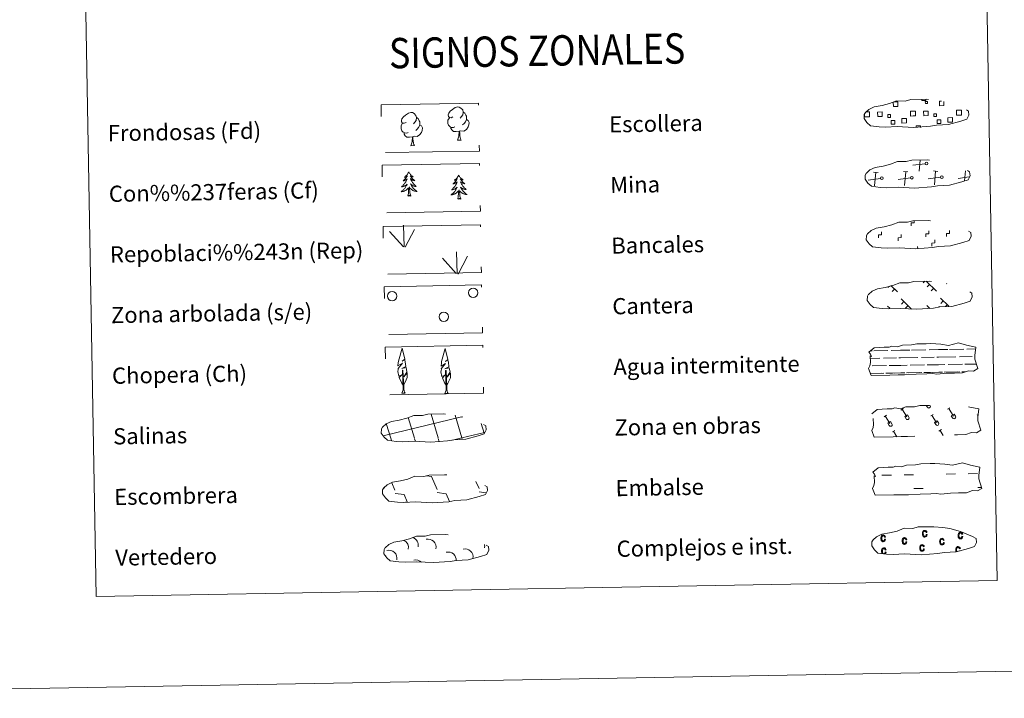
# Model space of a CAD drawing. Units: metres. Extents: x 621094 to 625601, y 685341 to 688389.
# Drawn here: x 621413 to 621900, y 685341 to 685677 of the extents above; entities that cross this region are included whole.
import ezdxf
from ezdxf.enums import TextEntityAlignment as Align

# ---------------------------------------------------------------- set-up
doc = ezdxf.new("R2010")
doc.units = ezdxf.units.M
doc.header["$MEASUREMENT"] = 0
doc.linetypes.add('DGN Style 2', pattern=[49.315292, 29.589175, -19.726117])
doc.linetypes.add('DGN Style 3', pattern=[69.041409, 49.315292, -19.726117])
doc.layers.add('Carátula', color=7, linetype='Continuous', lineweight=5)
doc.styles.add('Style-arial', font='arial.shx', dxfattribs={"bigfont": 'arialbig.shx'})

msp = doc.modelspace()

# ---------------------------------------------------------------- linework, layer by layer
at = {"layer": 'Carátula', "color": 250, "linetype": 'Continuous', "lineweight": 5}
for p, q in [((621857.72, 685601.73), (621858.26, 685607.19)), ((621837.39, 685601.11), (621835.13, 685601.33)), ((621835.61, 685594.45), (621836.26, 685601.22)), ((621852.22, 685601.37), (621849.95, 685601.59)), ((621850.43, 685594.71), (621851.09, 685601.48)), ((621860.78, 685605.46), (621854.68, 685604.67)), ((621867.05, 685601.63), (621864.78, 685601.85)), ((621865.26, 685594.97), (621865.91, 685601.74)), ((621880.25, 685596.92), (621880.74, 685602)), ((621831.24, 685598.06), (621831.12, 685598.05)), ((621838.65, 685598.19), (621832.56, 685597.38)), ((621853.48, 685598.45), (621847.39, 685597.65)), ((621868.31, 685598.71), (621862.21, 685597.91)), ((621882.48, 685598.88), (621877.04, 685598.17)), ((621860.51, 685547.31), (621859.67, 685546.43)), ((621861.29, 685547.32), (621866.41, 685542.39)), ((621843.04, 685544.91), (621842.29, 685544.14)), ((621843.79, 685545.15), (621847, 685542.05)), ((621845.55, 685543.45), (621844.32, 685542.18)), ((621862.92, 685545.75), (621861.69, 685544.48)), ((621864.94, 685543.8), (621863.72, 685542.52)), ((621871.45, 685546.21), (621871.24, 685545.99)), ((621848.84, 685538.57), (621854.03, 685533.56)), ((621868.24, 685538.91), (621872.42, 685534.89)), ((621869.62, 685537.59), (621868.4, 685536.32)), ((621842.14, 685534.9), (621843.17, 685533.91)), ((621850.22, 685537.25), (621848.99, 685535.97)), ((621852.25, 685535.29), (621851.01, 685534.02)), ((621861.53, 685535.25), (621863.01, 685533.82)), ((621862.92, 685533.91), (621862.81, 685533.81)), ((621867.8, 685534.86), (621867.4, 685534.45)), ((621871.65, 685535.63), (621870.81, 685534.77)), ((621613.91, 685451.09), (621616.37, 685450.74)), ((621616.37, 685450.74), (621619.18, 685444.34)), ((621593.07, 685445.38), (621593.26, 685444.92)), ((621596.78, 685447.61), (621598.37, 685443.97)), ((621638.45, 685448.17), (621639.98, 685444.71)), ((621598.4, 685442.33), (621602.87, 685441.71)), ((621602.87, 685441.71), (621604.47, 685438.08)), ((621619.21, 685442.7), (621623.68, 685442.08)), ((621623.68, 685442.08), (621625.35, 685438.27)), ((621640, 685443.07), (621643.39, 685442.6)), ((621603.72, 685438.12), (621603.74, 685438.07))]:
    msp.add_line(p, q, dxfattribs=at)
at = {"layer": 'Carátula', "color": 92, "linetype": 'Continuous', "lineweight": 5}
for p, q in [((621602.5, 685564.31), (621595.72, 685571.95)), ((621602.92, 685564.27), (621602.54, 685575.07)), ((621603.39, 685564.1), (621608.1, 685572.89)), ((621629.12, 685551.04), (621628.73, 685561.84)), ((621628.69, 685551.08), (621621.9, 685558.72)), ((621629.57, 685550.88), (621634.29, 685559.65))]:
    msp.add_line(p, q, dxfattribs=at)
at = {"layer": 'Carátula', "color": 142, "linetype": 'Continuous', "lineweight": 5}
for p, q in [((621843.91, 685513.09), (621848.5, 685513.17)), ((621848.5, 685513.17), (621853.19, 685513.24)), ((621854.02, 685513.26), (621861.05, 685513.38)), ((621862.66, 685513.41), (621867.25, 685513.49)), ((621867.25, 685513.49), (621871.94, 685513.57)), ((621872.77, 685513.6), (621879.8, 685513.71)), ((621881.41, 685513.75), (621885.64, 685513.82)), ((621833.57, 685509.15), (621838.34, 685509.23)), ((621833.66, 685512.9), (621834.44, 685512.92)), ((621835.27, 685512.93), (621842.3, 685513.05)), ((621840.17, 685509.26), (621846.51, 685509.38)), ((621847.73, 685509.4), (621848.57, 685509.41)), ((621848.57, 685509.41), (621857.09, 685509.56)), ((621858.92, 685509.59), (621865.25, 685509.71)), ((621866.47, 685509.73), (621867.31, 685509.74)), ((621867.31, 685509.74), (621875.83, 685509.89)), ((621877.66, 685509.93), (621884, 685510.05)), ((621885.22, 685510.06), (621885.26, 685510.06)), ((621834.55, 685505.41), (621841.63, 685505.54)), ((621842.91, 685505.56), (621848.63, 685505.67)), ((621848.63, 685505.67), (621851.74, 685505.73)), ((621853.29, 685505.75), (621860.38, 685505.87)), ((621861.66, 685505.9), (621867.38, 685506)), ((621867.38, 685506), (621870.49, 685506.05)), ((621872.04, 685506.08), (621879.13, 685506.2)), ((621880.41, 685506.22), (621886.1, 685506.33)), ((621833.59, 685501.65), (621839.3, 685501.75)), ((621833.83, 685501.65), (621840.35, 685501.77)), ((621841.33, 685501.78), (621844.57, 685501.84)), ((621842.24, 685501.81), (621848.7, 685501.91)), ((621845.69, 685501.87), (621848.7, 685501.91)), ((621848.7, 685501.91), (621850.61, 685501.95)), ((621848.7, 685501.91), (621849.56, 685501.93)), ((621851.42, 685501.96), (621858.05, 685502.08)), ((621852.58, 685501.98), (621859.1, 685502.1)), ((621860.08, 685502.11), (621863.32, 685502.17)), ((621860.99, 685502.13), (621867.45, 685502.24)), ((621864.44, 685502.19), (621867.45, 685502.24)), ((621867.45, 685502.24), (621869.36, 685502.28)), ((621867.45, 685502.24), (621868.31, 685502.26)), ((621870.17, 685502.29), (621876.8, 685502.41)), ((621871.33, 685502.31), (621877.84, 685502.44)), ((621878.83, 685502.44), (621880.67, 685502.48)), ((621879.73, 685502.47), (621880.67, 685502.48)), ((621592.48, 685470.82), (621631.29, 685480.18)), ((621608, 685469.68), (621604.92, 685479.88)), ((621619.69, 685469.88), (621616.19, 685481.47)), ((621631.47, 685469.78), (621628.08, 685481.02)), ((621631.29, 685480.1), (621631.89, 685480.24)), ((621596.41, 685469.16), (621594.08, 685476.84)), ((621642.52, 685472.13), (621641.08, 685476.89)), ((621608.48, 685468.1), (621608.1, 685469.37)), ((621620.31, 685467.82), (621619.78, 685469.57)), ((621626.81, 685468.66), (621631.47, 685469.78)), ((621631.47, 685469.78), (621642.66, 685472.48)), ((621631.68, 685469.09), (621631.47, 685469.78)), ((621596.65, 685468.36), (621596.41, 685469.16))]:
    msp.add_line(p, q, dxfattribs=at)
at = {"layer": 'Carátula', "color": 32, "linetype": 'Continuous', "lineweight": 5}
for p, q in [((621848.75, 685483.59), (621849.96, 685484.31)), ((621849.36, 685483.95), (621851.63, 685480.16)), ((621861.27, 685485.86), (621861.83, 685484.94)), ((621862.19, 685485.88), (621862.2, 685485.86)), ((621863.16, 685485.9), (621863.24, 685485.78)), ((621871.8, 685484), (621873.01, 685484.72)), ((621872.4, 685484.36), (621874.68, 685480.57)), ((621840.4, 685480.28), (621841.61, 685481.02)), ((621841, 685480.65), (621843.28, 685476.85)), ((621850.58, 685480.37), (621851.99, 685481.21)), ((621850.58, 685480.37), (621851.26, 685479.26)), ((621851.99, 685481.21), (621852.67, 685480.08)), ((621863.45, 685480.69), (621864.65, 685481.42)), ((621864.05, 685481.06), (621866.33, 685477.26)), ((621873.63, 685480.78), (621875.03, 685481.61)), ((621873.63, 685480.78), (621874.31, 685479.66)), ((621875.03, 685481.61), (621875.71, 685480.49)), ((621886.49, 685481.1), (621886.94, 685481.36)), ((621842.24, 685477.07), (621843.63, 685477.9)), ((621842.24, 685477.07), (621842.91, 685475.95)), ((621843.63, 685477.9), (621844.31, 685476.77)), ((621865.28, 685477.47), (621866.68, 685478.31)), ((621865.28, 685477.47), (621865.95, 685476.35)), ((621866.68, 685478.31), (621867.36, 685477.18)), ((621844.49, 685472.75), (621845.7, 685473.47)), ((621845.1, 685473.11), (621846.72, 685470.39)), ((621867.54, 685473.15), (621868.75, 685473.87)), ((621868.14, 685473.51), (621869.69, 685470.95))]:
    msp.add_line(p, q, dxfattribs=at)
at = {"layer": 'Carátula', "color": 170, "linetype": 'Continuous', "lineweight": 5}
for p, q in [((621839.32, 685451.29), (621844.01, 685451.37)), ((621850.25, 685451.48), (621854.94, 685451.57)), ((621871.04, 685451.85), (621875.72, 685451.93)), ((621881.96, 685452.04), (621886.65, 685452.12)), ((621886.77, 685445.29), (621888.63, 685445.32)), ((621855.06, 685444.73), (621859.75, 685444.81))]:
    msp.add_line(p, q, dxfattribs=at)
at = {"layer": 'Carátula', "color": 250, "linetype": 'DGN Style 3', "lineweight": 5, "flags": 128}
for points in [[(621837.92, 685623.75), (621841.11, 685623.59), (621846.8, 685623.84), (621854.99, 685623.39), (621863.31, 685623.98), (621866.34, 685624.54), (621872.26, 685624.87), (621878.39, 685626.51), (621881.4, 685627.51), (621882.39, 685629.51), (621882.19, 685631.4), (621880.46, 685632.46), (621874.5, 685634.99), (621869.25, 685636.44), (621865.65, 685636.95), (621861.21, 685637.32), (621853.58, 685637.18), (621850.86, 685636.47), (621846.58, 685636.55), (621843.09, 685635.17), (621839.37, 685634.23), (621835.49, 685633.57), (621832.86, 685632.35), (621831.18, 685630.79), (621831.16, 685630.86), (621830.56, 685629.83), (621830.52, 685627.78), (621831.88, 685625.84), (621833.62, 685624.26), (621837.92, 685623.75)], [(621838.45, 685593.76), (621841.64, 685593.59), (621847.33, 685593.84), (621855.52, 685593.4), (621863.84, 685593.98), (621866.87, 685594.55), (621872.79, 685594.87), (621878.92, 685596.52), (621881.93, 685597.51), (621882.92, 685599.51), (621882.72, 685601.41), (621880.99, 685602.47), (621875.03, 685604.99), (621869.78, 685606.44), (621866.18, 685606.96), (621861.73, 685607.32), (621854.11, 685607.19), (621851.39, 685606.48), (621847.11, 685606.55), (621843.62, 685605.17), (621839.9, 685604.23), (621836.02, 685603.58), (621833.39, 685602.36), (621831.69, 685600.8), (621831.69, 685600.87), (621831.09, 685599.84), (621831.05, 685597.79), (621832.41, 685595.84), (621834.15, 685594.26), (621838.45, 685593.76)], [(621838.98, 685563.76), (621842.17, 685563.6), (621847.86, 685563.85), (621856.05, 685563.4), (621864.37, 685563.99), (621867.4, 685564.55), (621873.31, 685564.88), (621879.44, 685566.53), (621882.46, 685567.52), (621883.44, 685569.52), (621883.25, 685571.41), (621881.52, 685572.47), (621875.56, 685575), (621870.31, 685576.45), (621866.71, 685576.96), (621862.26, 685577.32), (621854.63, 685577.19), (621851.92, 685576.48), (621847.63, 685576.56), (621844.15, 685575.17), (621840.42, 685574.24), (621836.54, 685573.58), (621833.92, 685572.36), (621832.22, 685570.8), (621832.22, 685570.87), (621831.62, 685569.84), (621831.58, 685567.79), (621832.94, 685565.85), (621834.68, 685564.27), (621838.98, 685563.76)], [(621839.51, 685533.77), (621842.7, 685533.6), (621848.39, 685533.85), (621856.58, 685533.41), (621864.9, 685533.99), (621867.93, 685534.56), (621873.84, 685534.88), (621879.97, 685536.52), (621883, 685537.52), (621883.97, 685539.52), (621883.78, 685541.42), (621882.05, 685542.48), (621876.08, 685545), (621870.84, 685546.45), (621867.24, 685546.97), (621862.79, 685547.33), (621855.16, 685547.19), (621852.44, 685546.49), (621848.16, 685546.56), (621844.68, 685545.18), (621840.95, 685544.24), (621837.07, 685543.59), (621834.44, 685542.37), (621832.76, 685540.81), (621832.76, 685540.88), (621832.15, 685539.85), (621832.1, 685537.8), (621833.47, 685535.85), (621835.21, 685534.27), (621839.51, 685533.77)], [(621599.02, 685468.08), (621602.21, 685467.92), (621607.9, 685468.17), (621616.09, 685467.73), (621624.41, 685468.31), (621627.44, 685468.87), (621633.35, 685469.19), (621639.47, 685470.84), (621642.5, 685471.85), (621643.47, 685473.83), (621643.29, 685475.73), (621641.55, 685476.8), (621635.58, 685479.32), (621630.35, 685480.76), (621626.75, 685481.28), (621622.3, 685481.64), (621614.67, 685481.51), (621611.95, 685480.81), (621607.67, 685480.87), (621604.19, 685479.5), (621600.46, 685478.56), (621596.58, 685477.91), (621593.95, 685476.69), (621592.27, 685475.12), (621592.27, 685475.2), (621591.66, 685474.16), (621591.61, 685472.12), (621592.98, 685470.17), (621594.72, 685468.59), (621599.02, 685468.08)], [(621599.62, 685438), (621602.82, 685437.84), (621608.5, 685438.08), (621616.7, 685437.65), (621625.02, 685438.23), (621628.05, 685438.8), (621633.96, 685439.12), (621640.08, 685440.76), (621643.11, 685441.76), (621644.08, 685443.76), (621643.9, 685445.66), (621642.16, 685446.72), (621636.19, 685449.24), (621630.95, 685450.68), (621627.36, 685451.21), (621622.91, 685451.57), (621615.28, 685451.43), (621612.57, 685450.72), (621608.27, 685450.8), (621604.8, 685449.42), (621601.07, 685448.48), (621597.18, 685447.82), (621594.56, 685446.61), (621592.87, 685445.05), (621592.87, 685445.12), (621592.27, 685444.09), (621592.22, 685442.04), (621593.59, 685440.09), (621595.33, 685438.51), (621599.62, 685438)], [(621600.29, 685408.42), (621603.49, 685408.26), (621609.17, 685408.5), (621617.36, 685408.06), (621625.69, 685408.65), (621628.72, 685409.21), (621634.63, 685409.54), (621640.76, 685411.18), (621643.78, 685412.18), (621644.75, 685414.17), (621644.56, 685416.07), (621642.83, 685417.13), (621636.87, 685419.66), (621631.62, 685421.1), (621628.03, 685421.62), (621623.58, 685421.98), (621615.95, 685421.85), (621613.24, 685421.14), (621608.94, 685421.22), (621605.47, 685419.83), (621601.74, 685418.89), (621597.86, 685418.24), (621595.24, 685417.02), (621593.54, 685415.46), (621593.54, 685415.53), (621592.94, 685414.5), (621592.9, 685412.45), (621594.25, 685410.51), (621596, 685408.93), (621600.29, 685408.42)]]:
    msp.add_lwpolyline(points, dxfattribs=at)
at = {"layer": 'Carátula', "color": 250, "linetype": 'Continuous', "lineweight": 5, "flags": 128}
for points in [[(621845.14, 685636.01), (621847.23, 685636.05), (621847.27, 685633.78), (621845.01, 685633.74), (621844.97, 685635.95)], [(621861.12, 685637.22), (621861.12, 685636.79), (621859.05, 685636.76), (621859.04, 685637.23)], [(621870.01, 685636.16), (621870.04, 685634.18), (621867.78, 685634.14), (621867.74, 685636.41), (621868.81, 685636.43)], [(621831.33, 685631.08), (621832.01, 685631.09)], [(621832.01, 685631.09), (621833.12, 685631.11), (621833.16, 685628.69), (621832.05, 685628.67)], [(621854.83, 685629.07), (621853.52, 685629.05), (621853.48, 685631.47), (621854.79, 685631.49)], [(621854.79, 685631.49), (621855.9, 685631.51), (621855.94, 685629.09), (621854.83, 685629.07)], [(621877.61, 685629.47), (621876.3, 685629.45), (621876.25, 685631.87), (621877.56, 685631.89)], [(621877.56, 685631.89), (621878.67, 685631.91), (621878.72, 685629.49), (621877.61, 685629.47)], [(621832.05, 685628.67), (621830.74, 685628.65), (621830.72, 685629.96)], [(621856.21, 685623.4), (621856.2, 685624.13), (621858.43, 685624.17), (621858.44, 685623.43)]]:
    msp.add_lwpolyline(points, dxfattribs=at)
at = {"layer": 'Carátula', "color": 92, "linetype": 'Continuous', "lineweight": 5, "flags": 128}
for points in [[(621603.85, 685625.89), (621602.98, 685625.44), (621602.11, 685625.52), (621601.67, 685626.11), (621601.57, 685626.81), (621601.82, 685627.66), (621602.59, 685628.66), (621603.61, 685629.54), (621605.07, 685630.53), (621606.29, 685630.81), (621606.98, 685630.73), (621607.86, 685630.23), (621608.75, 685629.3), (621609.03, 685628.25), (621608.87, 685626.85), (621608.19, 685625.96), (621607.52, 685625.25)], [(621626.99, 685628.66), (621626.12, 685628.2), (621625.26, 685628.28), (621624.81, 685628.88), (621624.71, 685629.58), (621624.95, 685630.43), (621625.72, 685631.42), (621626.75, 685632.31), (621628.21, 685633.29), (621629.43, 685633.58), (621630.13, 685633.5), (621631, 685633), (621631.89, 685632.05), (621632.17, 685631.01), (621632.02, 685629.62), (621631.33, 685628.73), (621630.65, 685628.02)], [(621632.17, 685631.01), (621632.96, 685630.51), (621633.5, 685629.46), (621633.77, 685628.95), (621633.78, 685628), (621633.8, 685627.3), (621633.21, 685626.16), (621632.53, 685625.35), (621631.75, 685624.65)], [(621604.9, 685620.86), (621604.2, 685620.58), (621603.24, 685620.67), (621602.45, 685620.99), (621601.75, 685621.68), (621601.37, 685622.63), (621601.36, 685623.32), (621601.44, 685624.29), (621602.11, 685625.43)], [(621609.03, 685628.25), (621609.82, 685627.74), (621610.35, 685626.7), (621610.62, 685626.18), (621610.64, 685625.23), (621610.65, 685624.54), (621610.06, 685623.39), (621609.4, 685622.6), (621608.62, 685621.89)], [(621628.03, 685623.62), (621627.35, 685623.34), (621626.38, 685623.43), (621625.6, 685623.76), (621624.89, 685624.44), (621624.52, 685625.39), (621624.51, 685626.08), (621624.58, 685627.04), (621625.26, 685628.19)], [(621633.8, 685627.3), (621634.54, 685626.9), (621635.13, 685625.91), (621634.97, 685624.71), (621634.64, 685623.65), (621633.7, 685622.42), (621632.42, 685621.61), (621631.02, 685621.77), (621630.32, 685621.53)], [(621606.99, 685618.77), (621605.55, 685618.61), (621604.16, 685618.58), (621603.44, 685619.27), (621602.9, 685620.04), (621602.9, 685620.56)], [(621610.65, 685624.54), (621611.41, 685624.13), (621611.99, 685623.14), (621611.83, 685621.95), (621611.51, 685620.89), (621610.57, 685619.66), (621609.28, 685618.85), (621607.88, 685619), (621607.18, 685618.78)], [(621630.14, 685621.53), (621628.68, 685621.37), (621627.29, 685621.34), (621626.59, 685622.04), (621626.04, 685622.81), (621626.04, 685623.32)], [(621629.33, 685617.12), (621630, 685619.03), (621630.14, 685621.53), (621630.32, 685621.53), (621630.39, 685620.58), (621630.47, 685619.46), (621630.6, 685618.45), (621630.8, 685617.79), (621631.17, 685617.15)], [(621606.18, 685614.35), (621606.87, 685616.27), (621606.99, 685618.77), (621607.18, 685618.78), (621607.25, 685617.82), (621607.33, 685616.69), (621607.46, 685615.68), (621607.67, 685615.03), (621608.03, 685614.38)], [(621629.33, 685617.12), (621631.17, 685617.15)], [(621606.18, 685614.35), (621608.03, 685614.38)], [(621605.16, 685601.37), (621605.05, 685601.15), (621604.91, 685600.87), (621604.74, 685600.6), (621604.57, 685600.34), (621604.37, 685600.08), (621604.17, 685599.85), (621603.96, 685599.62), (621603.72, 685599.39), (621603.49, 685599.19), (621603.24, 685598.99), (621602.99, 685598.81), (621603.18, 685598.84), (621603.39, 685598.88), (621603.59, 685598.94), (621603.78, 685599.01), (621603.97, 685599.1), (621604.15, 685599.2), (621604.33, 685599.31), (621604.52, 685599.51), (621604.48, 685599.45), (621604.26, 685599.1), (621604.03, 685598.76), (621603.77, 685598.42), (621603.51, 685598.11), (621603.23, 685597.79), (621602.95, 685597.5), (621602.65, 685597.21), (621602.34, 685596.93), (621602.47, 685596.96), (621602.71, 685597.01), (621602.94, 685597.1), (621603.18, 685597.19), (621603.41, 685597.3), (621603.64, 685597.42), (621603.85, 685597.55), (621604.05, 685597.7), (621604.25, 685597.86), (621604.43, 685598.03), (621604.34, 685597.81), (621604.2, 685597.45), (621604.03, 685597.09), (621603.85, 685596.74), (621603.66, 685596.4), (621603.45, 685596.07), (621603.23, 685595.73), (621602.99, 685595.42), (621602.75, 685595.11), (621602.49, 685594.82), (621602.22, 685594.52), (621601.94, 685594.26), (621601.65, 685593.99), (621601.85, 685594.02), (621602.11, 685594.07), (621602.38, 685594.14), (621602.63, 685594.22), (621602.88, 685594.32), (621603.13, 685594.43), (621603.37, 685594.57), (621603.6, 685594.7), (621603.82, 685594.85), (621604.03, 685595.03), (621604.24, 685595.2), (621604.43, 685595.39), (621604.29, 685595.06), (621604.15, 685594.74), (621603.98, 685594.43), (621603.81, 685594.11), (621603.61, 685593.82), (621603.41, 685593.53), (621603.19, 685593.24), (621602.96, 685592.97), (621602.72, 685592.71), (621602.47, 685592.46), (621602.2, 685592.22), (621601.92, 685592), (621601.64, 685591.78), (621601.35, 685591.59), (621601.62, 685591.59), (621601.88, 685591.63), (621602.14, 685591.67), (621602.4, 685591.74), (621602.66, 685591.81), (621602.9, 685591.91), (621603.14, 685592.01), (621603.38, 685592.12), (621603.61, 685592.27), (621603.83, 685592.41), (621604.03, 685592.58), (621604.24, 685592.75), (621605.07, 685593.56)], [(621605.16, 685601.37), (621605.27, 685601.15), (621605.44, 685600.88), (621605.6, 685600.62), (621605.8, 685600.36), (621605.99, 685600.11), (621606.21, 685599.89), (621606.43, 685599.66), (621606.66, 685599.44), (621606.91, 685599.25), (621607.16, 685599.06), (621607.42, 685598.89), (621607.22, 685598.91), (621607.02, 685598.94), (621606.82, 685599), (621606.62, 685599.06), (621606.43, 685599.14), (621606.25, 685599.24), (621606.08, 685599.34), (621605.86, 685599.53), (621605.9, 685599.47), (621606.15, 685599.13), (621606.39, 685598.8), (621606.65, 685598.47), (621606.93, 685598.17), (621607.21, 685597.86), (621607.51, 685597.58), (621607.82, 685597.3), (621608.14, 685597.03), (621608.01, 685597.06), (621607.76, 685597.1), (621607.52, 685597.18), (621607.28, 685597.26), (621607.05, 685597.36), (621606.83, 685597.48), (621606.61, 685597.6), (621606.39, 685597.74), (621606.2, 685597.9), (621606.01, 685598.06), (621606.1, 685597.84), (621606.26, 685597.49), (621606.44, 685597.13), (621606.63, 685596.79), (621606.84, 685596.46), (621607.05, 685596.13), (621607.29, 685595.8), (621607.53, 685595.5), (621607.79, 685595.2), (621608.05, 685594.92), (621608.34, 685594.63), (621608.63, 685594.38), (621608.93, 685594.12), (621608.74, 685594.14), (621608.47, 685594.18), (621608.21, 685594.24), (621607.94, 685594.32), (621607.68, 685594.4), (621607.43, 685594.51), (621607.19, 685594.63), (621606.96, 685594.76), (621606.72, 685594.9), (621606.51, 685595.07), (621606.3, 685595.24), (621606.1, 685595.42), (621606.25, 685595.1), (621606.41, 685594.78), (621606.58, 685594.47), (621606.78, 685594.17), (621606.97, 685593.88), (621607.19, 685593.59), (621607.41, 685593.32), (621607.66, 685593.05), (621607.91, 685592.8), (621608.17, 685592.56), (621608.44, 685592.33), (621608.72, 685592.12), (621609.02, 685591.91), (621609.31, 685591.73), (621609.05, 685591.72), (621608.78, 685591.75), (621608.52, 685591.79), (621608.26, 685591.84), (621608.01, 685591.91), (621607.76, 685591.99), (621607.5, 685592.09), (621607.27, 685592.19), (621607.03, 685592.33), (621606.81, 685592.47), (621606.59, 685592.62), (621606.39, 685592.79), (621605.72, 685593.4)], [(621629.89, 685599.85), (621629.78, 685599.63), (621629.63, 685599.35), (621629.47, 685599.09), (621629.3, 685598.82), (621629.1, 685598.57), (621628.9, 685598.34), (621628.68, 685598.1), (621628.45, 685597.88), (621628.22, 685597.67), (621627.97, 685597.48), (621627.72, 685597.29), (621627.91, 685597.32), (621628.12, 685597.36), (621628.31, 685597.43), (621628.51, 685597.5), (621628.7, 685597.58), (621628.88, 685597.69), (621629.05, 685597.8), (621629.25, 685597.99), (621629.21, 685597.93), (621628.99, 685597.58), (621628.75, 685597.24), (621628.5, 685596.91), (621628.24, 685596.59), (621627.96, 685596.28), (621627.68, 685595.98), (621627.37, 685595.69), (621627.07, 685595.41), (621627.2, 685595.45), (621627.44, 685595.5), (621627.67, 685595.58), (621627.91, 685595.68), (621628.14, 685595.78), (621628.37, 685595.91), (621628.58, 685596.04), (621628.78, 685596.18), (621628.98, 685596.35), (621629.16, 685596.52), (621629.07, 685596.3), (621628.93, 685595.94), (621628.77, 685595.57), (621628.58, 685595.23), (621628.39, 685594.89), (621628.18, 685594.54), (621627.96, 685594.22), (621627.72, 685593.9), (621627.48, 685593.6), (621627.22, 685593.31), (621626.95, 685593.01), (621626.67, 685592.74), (621626.38, 685592.48), (621626.57, 685592.5), (621626.84, 685592.56), (621627.11, 685592.62), (621627.37, 685592.71), (621627.61, 685592.8), (621627.86, 685592.92), (621628.1, 685593.04), (621628.33, 685593.18), (621628.55, 685593.34), (621628.76, 685593.51), (621628.97, 685593.69), (621629.16, 685593.88), (621629.02, 685593.55), (621628.88, 685593.22), (621628.71, 685592.91), (621628.54, 685592.6), (621628.34, 685592.3), (621628.14, 685592.01), (621627.92, 685591.73), (621627.69, 685591.45), (621627.45, 685591.19), (621627.2, 685590.94), (621626.93, 685590.71), (621626.65, 685590.47), (621626.37, 685590.27), (621626.08, 685590.06), (621626.35, 685590.08), (621626.61, 685590.11), (621626.87, 685590.16), (621627.13, 685590.22), (621627.39, 685590.3), (621627.63, 685590.39), (621627.87, 685590.5), (621628.11, 685590.61), (621628.34, 685590.74), (621628.56, 685590.9), (621628.76, 685591.06), (621628.97, 685591.24), (621629.8, 685592.05)], [(621629.89, 685599.85), (621630, 685599.64), (621630.17, 685599.36), (621630.33, 685599.1), (621630.53, 685598.84), (621630.72, 685598.6), (621630.94, 685598.37), (621631.16, 685598.15), (621631.39, 685597.93), (621631.64, 685597.73), (621631.89, 685597.55), (621632.15, 685597.37), (621631.95, 685597.39), (621631.75, 685597.43), (621631.55, 685597.48), (621631.35, 685597.55), (621631.16, 685597.63), (621630.98, 685597.72), (621630.81, 685597.83), (621630.59, 685598.02), (621630.63, 685597.96), (621630.87, 685597.61), (621631.13, 685597.28), (621631.38, 685596.96), (621631.66, 685596.65), (621631.94, 685596.35), (621632.24, 685596.06), (621632.55, 685595.78), (621632.87, 685595.52), (621632.74, 685595.54), (621632.5, 685595.6), (621632.25, 685595.66), (621632.01, 685595.75), (621631.78, 685595.85), (621631.56, 685595.96), (621631.34, 685596.09), (621631.12, 685596.22), (621630.93, 685596.38), (621630.74, 685596.55), (621630.83, 685596.33), (621630.99, 685595.97), (621631.16, 685595.62), (621631.36, 685595.28), (621631.57, 685594.94), (621631.78, 685594.61), (621632.02, 685594.29), (621632.26, 685593.98), (621632.52, 685593.69), (621632.78, 685593.4), (621633.07, 685593.12), (621633.36, 685592.85), (621633.66, 685592.61), (621633.47, 685592.63), (621633.2, 685592.67), (621632.93, 685592.73), (621632.67, 685592.8), (621632.41, 685592.89), (621632.16, 685592.99), (621631.92, 685593.11), (621631.69, 685593.24), (621631.45, 685593.39), (621631.24, 685593.56), (621631.03, 685593.72), (621630.83, 685593.91), (621630.98, 685593.58), (621631.14, 685593.26), (621631.31, 685592.96), (621631.5, 685592.65), (621631.7, 685592.36), (621631.92, 685592.08), (621632.14, 685591.8), (621632.39, 685591.54), (621632.64, 685591.29), (621632.9, 685591.04), (621633.17, 685590.82), (621633.45, 685590.59), (621633.75, 685590.4), (621634.04, 685590.2), (621633.77, 685590.21), (621633.51, 685590.24), (621633.25, 685590.27), (621632.99, 685590.33), (621632.74, 685590.39), (621632.49, 685590.48), (621632.23, 685590.57), (621631.99, 685590.68), (621631.76, 685590.8), (621631.54, 685590.95), (621631.32, 685591.11), (621631.12, 685591.27), (621630.45, 685591.88)], [(621604.75, 685589.51), (621604.98, 685590.63), (621605.06, 685592.37), (621605.1, 685592.81), (621605.15, 685593.54)], [(621606.22, 685589.53), (621605.76, 685590.97), (621605.66, 685591.86), (621605.6, 685592.81), (621605.48, 685593.98)], [(621629.48, 685587.99), (621629.71, 685589.12), (621629.79, 685590.86), (621629.83, 685591.29), (621629.88, 685592.01)], [(621630.95, 685588.02), (621630.49, 685589.45), (621630.39, 685590.35), (621630.33, 685591.3), (621630.2, 685592.46)], [(621606.22, 685589.53), (621606.05, 685589.46), (621606.03, 685589.7), (621605.84, 685589.48), (621605.72, 685589.68), (621605.6, 685589.56), (621605.33, 685589.51), (621605.51, 685589.9), (621605.14, 685589.52), (621604.95, 685589.46), (621604.91, 685589.62), (621604.75, 685589.51)], [(621630.95, 685588.02), (621630.78, 685587.95), (621630.76, 685588.19), (621630.57, 685587.96), (621630.45, 685588.16), (621630.33, 685588.05), (621630.06, 685587.99), (621630.24, 685588.39), (621629.87, 685588), (621629.68, 685587.95), (621629.64, 685588.11), (621629.48, 685587.99)], [(621602.47, 685495.91), (621601.69, 685496.83), (621600.51, 685499.61), (621601.76, 685500.91), (621600.21, 685500.38), (621599.77, 685502.57), (621600, 685503.71), (621599.89, 685504.13), (621602.1, 685506.71), (621599.83, 685505.38), (621600.01, 685507.01), (621600.13, 685507.71), (621601.88, 685514.13), (621603.19, 685508.75), (621601.99, 685507.69), (621603.27, 685508.45), (621603.45, 685507.5), (621603.75, 685505.04), (621601.7, 685504.05), (621603.85, 685504.62), (621604.27, 685502.53), (621604.16, 685502.25), (621602.68, 685500.01), (621604.43, 685501.97), (621604.42, 685499.68), (621603.39, 685497.32), (621602.63, 685495.92)], [(621623.79, 685495.75), (621623.02, 685496.67), (621621.85, 685499.45), (621623.1, 685500.76), (621621.53, 685500.22), (621621.11, 685502.4), (621621.33, 685503.56), (621621.22, 685503.97), (621623.42, 685506.55), (621621.16, 685505.21), (621621.35, 685506.85), (621621.45, 685507.56), (621623.2, 685513.96), (621624.52, 685508.58), (621623.32, 685507.52), (621624.6, 685508.29), (621624.79, 685507.34), (621625.07, 685504.87), (621623.04, 685503.9), (621625.18, 685504.46), (621625.61, 685502.37), (621625.49, 685502.09), (621624.01, 685499.84), (621625.77, 685501.81), (621625.76, 685499.51), (621624.72, 685497.16), (621623.96, 685495.75)], [(621601.72, 685491.87), (621602.34, 685493.62), (621602.02, 685503.29), (621602.31, 685503.24), (621602.7, 685495.04), (621602.77, 685494.01), (621602.89, 685493.09), (621603.08, 685492.49), (621603.41, 685491.9)], [(621623.05, 685491.71), (621623.67, 685493.46), (621623.34, 685503.12), (621623.63, 685503.08), (621624.03, 685494.87), (621624.1, 685493.85), (621624.22, 685492.93), (621624.4, 685492.33), (621624.73, 685491.74)], [(621601.72, 685491.87), (621603.41, 685491.9)], [(621623.05, 685491.71), (621624.73, 685491.74)]]:
    msp.add_lwpolyline(points, dxfattribs=at)
at = {"layer": 'Carátula', "color": 7, "linetype": 'Continuous', "lineweight": 5, "flags": 128}
for points in [[(621853.83, 685574.73), (621853.8, 685576.23), (621855.3, 685576.26), (621855.29, 685577.11)], [(621837.69, 685568.78), (621837.66, 685570.28), (621839.16, 685570.31), (621839.14, 685571.81)], [(621861.09, 685569.19), (621861.06, 685570.69), (621862.56, 685570.72), (621862.53, 685572.22)], [(621871.36, 685569.37), (621871.34, 685570.87), (621872.84, 685570.9), (621872.81, 685572.4)], [(621847.41, 685567.35), (621847.38, 685568.84), (621848.88, 685568.87), (621848.85, 685570.38)], [(621864.02, 685564.69), (621863.99, 685566.19), (621865.49, 685566.22), (621865.46, 685567.72)], [(621857.03, 685563.37), (621857.01, 685564.49)]]:
    msp.add_lwpolyline(points, dxfattribs=at)
at = {"layer": 'Carátula', "color": 142, "linetype": 'Continuous', "lineweight": 15, "flags": 128}
for points in [[(621832.83, 685512.23), (621835.46, 685514.36), (621840.37, 685514.66), (621842.83, 685514.7), (621844.17, 685515.15), (621846.96, 685514.77), (621849.57, 685515.68), (621853.93, 685515.76), (621856.54, 685516.32), (621861.25, 685516.41), (621863.52, 685516.45), (621868.4, 685516.18), (621872.25, 685515.56), (621877.2, 685516.78), (621881.24, 685515.59), (621885.73, 685514.63), (621885.25, 685510.55), (621885.28, 685508.81), (621886.81, 685504.17), (621884.6, 685502.88), (621882.13, 685503.04), (621879.25, 685501.94), (621875.22, 685501.87), (621871.21, 685501.8), (621866.52, 685501.3), (621864.29, 685501.68), (621861.61, 685501.42), (621856.25, 685501.33), (621850.45, 685501.01), (621847.32, 685500.96), (621843.3, 685500.89), (621833.92, 685500.72), (621832.74, 685504.05), (621833.38, 685505.52), (621833.67, 685507.02), (621833.53, 685510.35), (621834.13, 685510), (621833.73, 685511.19)], [(621834.8, 685452.89), (621837.45, 685455.03), (621842.36, 685455.32), (621844.82, 685455.37), (621846.15, 685455.81), (621848.95, 685455.43), (621851.55, 685456.35), (621855.91, 685456.42), (621858.52, 685456.99), (621863.23, 685457.07), (621865.5, 685457.11), (621870.39, 685456.85), (621874.24, 685456.22), (621879.19, 685457.44), (621883.23, 685456.26), (621887.72, 685455.28), (621887.24, 685451.21), (621887.27, 685449.48), (621888.79, 685444.83), (621886.58, 685443.53), (621884.12, 685443.71), (621881.24, 685442.61), (621877.22, 685442.54), (621873.19, 685442.47), (621868.51, 685441.96), (621866.27, 685442.34), (621863.6, 685442.09), (621858.24, 685441.99), (621852.43, 685441.68), (621849.3, 685441.62), (621845.28, 685441.55), (621835.9, 685441.39), (621834.73, 685444.72), (621835.37, 685446.19), (621835.65, 685447.7), (621835.51, 685451.01), (621836.12, 685450.66), (621835.72, 685451.86)]]:
    msp.add_lwpolyline(points, close=True, dxfattribs=at)
at = {"layer": 'Carátula', "color": 250, "linetype": 'DGN Style 2', "lineweight": 5, "flags": 128}
msp.add_lwpolyline([(621834.34, 685481.7), (621836.99, 685483.83), (621841.9, 685484.13), (621844.35, 685484.17), (621845.68, 685484.62), (621848.49, 685484.24), (621851.1, 685485.15), (621855.45, 685485.23), (621858.06, 685485.81), (621862.77, 685485.89), (621865.04, 685485.92), (621869.93, 685485.67), (621873.78, 685485.03), (621878.73, 685486.25), (621882.77, 685485.06), (621887.26, 685484.1), (621886.78, 685480.03), (621886.81, 685478.28), (621888.33, 685473.64), (621886.13, 685472.35), (621883.66, 685472.52), (621880.77, 685471.41), (621876.75, 685471.34), (621872.74, 685471.27), (621868.05, 685470.77), (621865.81, 685471.15), (621863.14, 685470.89), (621857.78, 685470.8), (621851.97, 685470.49), (621848.84, 685470.43), (621844.83, 685470.36), (621835.45, 685470.2), (621834.27, 685473.52), (621834.91, 685475.01), (621835.2, 685476.5), (621835.05, 685479.83), (621835.65, 685479.47), (621835.26, 685480.66)], close=True, dxfattribs=at)
at = {"layer": 'Carátula', "color": 6, "linetype": 'Continuous', "lineweight": 15, "flags": 128}
msp.add_lwpolyline([(621841.67, 685412.3), (621844.86, 685412.13), (621850.55, 685412.38), (621858.74, 685411.94), (621867.06, 685412.52), (621870.09, 685413.09), (621876, 685413.41), (621882.14, 685415.05), (621885.15, 685416.06), (621886.13, 685418.05), (621885.94, 685419.95), (621884.21, 685421.01), (621878.25, 685423.53), (621873, 685424.98), (621869.4, 685425.5), (621864.95, 685425.86), (621857.32, 685425.72), (621854.61, 685425.02), (621850.32, 685425.09), (621846.84, 685423.71), (621843.11, 685422.77), (621839.23, 685422.11), (621836.61, 685420.9), (621834.92, 685419.34), (621834.91, 685419.41), (621834.31, 685418.38), (621834.28, 685416.33), (621835.63, 685414.38), (621837.37, 685412.8), (621841.67, 685412.3)], dxfattribs=at)
at = {"layer": 'Carátula', "color": 33, "linetype": 'Continuous', "lineweight": 5, "flags": 128}
for points in [[(621840.68, 685419.71), (621840.59, 685419.32), (621840.45, 685419.06), (621840.25, 685418.9), (621840.01, 685418.84), (621839.7, 685418.91), (621839.46, 685419.13), (621839.28, 685419.51), (621839.22, 685420.07), (621839.27, 685420.61), (621839.43, 685421.01), (621839.69, 685421.22), (621840.01, 685421.31), (621840.23, 685421.27), (621840.41, 685421.15), (621840.56, 685420.94), (621840.66, 685420.64), (621841.08, 685420.73), (621840.94, 685421.17), (621840.71, 685421.48), (621840.38, 685421.67), (621839.99, 685421.73), (621839.74, 685421.7), (621839.51, 685421.62), (621839.31, 685421.49), (621839.12, 685421.3), (621838.97, 685421.07), (621838.87, 685420.78), (621838.81, 685420.44), (621838.8, 685420.06), (621838.83, 685419.67), (621838.89, 685419.34), (621839, 685419.05), (621839.15, 685418.82), (621839.34, 685418.64), (621839.54, 685418.52), (621839.76, 685418.44), (621840.01, 685418.42), (621840.41, 685418.5), (621840.73, 685418.73), (621840.98, 685419.11), (621841.1, 685419.63)], [(621861.22, 685422), (621861.14, 685421.62), (621860.99, 685421.36), (621860.78, 685421.19), (621860.54, 685421.14), (621860.24, 685421.2), (621860, 685421.43), (621859.82, 685421.81), (621859.76, 685422.37), (621859.81, 685422.92), (621859.98, 685423.3), (621860.23, 685423.52), (621860.55, 685423.61), (621860.77, 685423.56), (621860.95, 685423.44), (621861.1, 685423.24), (621861.2, 685422.93), (621861.62, 685423.03), (621861.48, 685423.48), (621861.25, 685423.78), (621860.91, 685423.98), (621860.53, 685424.03), (621860.28, 685424), (621860.06, 685423.92), (621859.84, 685423.79), (621859.66, 685423.59), (621859.52, 685423.36), (621859.41, 685423.08), (621859.36, 685422.74), (621859.34, 685422.36), (621859.37, 685421.97), (621859.44, 685421.64), (621859.54, 685421.35), (621859.69, 685421.12), (621859.88, 685420.94), (621860.08, 685420.81), (621860.3, 685420.74), (621860.55, 685420.72), (621860.95, 685420.8), (621861.28, 685421.03), (621861.51, 685421.41), (621861.64, 685421.92)], [(621878.91, 685421.1), (621878.83, 685420.72), (621878.68, 685420.46), (621878.48, 685420.3), (621878.24, 685420.24), (621877.93, 685420.31), (621877.69, 685420.53), (621877.52, 685420.91), (621877.45, 685421.47), (621877.5, 685422.02), (621877.67, 685422.4), (621877.92, 685422.63), (621878.24, 685422.71), (621878.46, 685422.67), (621878.64, 685422.54), (621878.79, 685422.33), (621878.89, 685422.03), (621879.31, 685422.13), (621879.18, 685422.58), (621878.94, 685422.88), (621878.61, 685423.08), (621878.23, 685423.13), (621877.97, 685423.1), (621877.74, 685423.02), (621877.54, 685422.89), (621877.35, 685422.7), (621877.2, 685422.46), (621877.11, 685422.18), (621877.05, 685421.84), (621877.03, 685421.46), (621877.06, 685421.06), (621877.13, 685420.74), (621877.23, 685420.45), (621877.38, 685420.23), (621877.57, 685420.04), (621877.77, 685419.91), (621877.99, 685419.84), (621878.24, 685419.82), (621878.64, 685419.9), (621878.97, 685420.13), (621879.21, 685420.52), (621879.33, 685421.02)], [(621851.22, 685418.41), (621851.14, 685418.02), (621850.98, 685417.76), (621850.79, 685417.6), (621850.55, 685417.54), (621850.25, 685417.61), (621849.99, 685417.83), (621849.82, 685418.21), (621849.76, 685418.77), (621849.82, 685419.32), (621849.98, 685419.7), (621850.22, 685419.93), (621850.55, 685420.01), (621850.77, 685419.97), (621850.95, 685419.84), (621851.1, 685419.63), (621851.2, 685419.33), (621851.61, 685419.43), (621851.49, 685419.87), (621851.24, 685420.19), (621850.92, 685420.38), (621850.54, 685420.43), (621850.28, 685420.4), (621850.05, 685420.32), (621849.84, 685420.18), (621849.66, 685420), (621849.51, 685419.77), (621849.41, 685419.47), (621849.35, 685419.14), (621849.35, 685418.75), (621849.36, 685418.37), (621849.44, 685418.03), (621849.54, 685417.76), (621849.7, 685417.53), (621849.88, 685417.34), (621850.08, 685417.21), (621850.3, 685417.14), (621850.55, 685417.12), (621850.94, 685417.2), (621851.28, 685417.44), (621851.51, 685417.81), (621851.63, 685418.32)], [(621859.89, 685414.96), (621859.8, 685414.58), (621859.66, 685414.31), (621859.46, 685414.15), (621859.22, 685414.1), (621858.91, 685414.16), (621858.66, 685414.39), (621858.5, 685414.76), (621858.44, 685415.32), (621858.49, 685415.87), (621858.65, 685416.26), (621858.91, 685416.48), (621859.23, 685416.57), (621859.45, 685416.52), (621859.62, 685416.39), (621859.77, 685416.19), (621859.87, 685415.89), (621860.3, 685415.98), (621860.16, 685416.43), (621859.91, 685416.74), (621859.59, 685416.93), (621859.21, 685416.99), (621858.95, 685416.95), (621858.72, 685416.88), (621858.51, 685416.73), (621858.33, 685416.55), (621858.19, 685416.32), (621858.08, 685416.04), (621858.02, 685415.69), (621858.02, 685415.31), (621858.03, 685414.92), (621858.11, 685414.6), (621858.21, 685414.31), (621858.37, 685414.08), (621858.55, 685413.89), (621858.75, 685413.77), (621858.98, 685413.69), (621859.22, 685413.68), (621859.61, 685413.75), (621859.95, 685413.99), (621860.18, 685414.36), (621860.31, 685414.87)], [(621869.77, 685418.09), (621869.69, 685417.7), (621869.54, 685417.44), (621869.34, 685417.27), (621869.11, 685417.22), (621868.79, 685417.29), (621868.55, 685417.51), (621868.38, 685417.89), (621868.31, 685418.46), (621868.36, 685419), (621868.54, 685419.39), (621868.78, 685419.6), (621869.1, 685419.69), (621869.32, 685419.64), (621869.5, 685419.53), (621869.65, 685419.31), (621869.75, 685419.01), (621870.17, 685419.11), (621870.03, 685419.56), (621869.8, 685419.86), (621869.48, 685420.06), (621869.09, 685420.11), (621868.83, 685420.09), (621868.61, 685420), (621868.4, 685419.87), (621868.21, 685419.68), (621868.07, 685419.44), (621867.97, 685419.16), (621867.91, 685418.82), (621867.89, 685418.44), (621867.92, 685418.05), (621868, 685417.72), (621868.09, 685417.43), (621868.25, 685417.2), (621868.43, 685417.02), (621868.64, 685416.9), (621868.85, 685416.82), (621869.1, 685416.8), (621869.5, 685416.89), (621869.84, 685417.11), (621870.06, 685417.5), (621870.19, 685418)]]:
    msp.add_lwpolyline(points, close=True, dxfattribs=at)
for points in [[(621876.44, 685413.52), (621876.33, 685413.8), (621876.27, 685414.37), (621876.31, 685414.92), (621876.47, 685415.3), (621876.73, 685415.52), (621877.06, 685415.6), (621877.27, 685415.56), (621877.45, 685415.44), (621877.6, 685415.23), (621877.7, 685414.93), (621878.13, 685415.02), (621877.98, 685415.47), (621877.74, 685415.78), (621877.42, 685415.97), (621877.04, 685416.02), (621876.78, 685416), (621876.54, 685415.91), (621876.34, 685415.78), (621876.16, 685415.59), (621876.01, 685415.36), (621875.91, 685415.07), (621875.85, 685414.73), (621875.84, 685414.35), (621875.86, 685413.96), (621875.93, 685413.63), (621876.01, 685413.42)], [(621840.23, 685412.51), (621840.02, 685412.56), (621839.77, 685412.77), (621839.6, 685413.15), (621839.54, 685413.72), (621839.58, 685414.27), (621839.76, 685414.65), (621840.01, 685414.88), (621840.33, 685414.95), (621840.54, 685414.92), (621840.73, 685414.79), (621840.88, 685414.58), (621840.97, 685414.28), (621841.4, 685414.37), (621841.25, 685414.82), (621841.02, 685415.13), (621840.7, 685415.32), (621840.31, 685415.37), (621840.05, 685415.35), (621839.83, 685415.26), (621839.62, 685415.13), (621839.44, 685414.95), (621839.29, 685414.71), (621839.19, 685414.42), (621839.13, 685414.08), (621839.11, 685413.7), (621839.14, 685413.31), (621839.21, 685412.98), (621839.32, 685412.7), (621839.41, 685412.58)], [(621841.1, 685412.45), (621841.29, 685412.76), (621841.42, 685413.27), (621840.99, 685413.34), (621840.92, 685412.97), (621840.77, 685412.7), (621840.56, 685412.55), (621840.36, 685412.49)], [(621878.01, 685413.94), (621877.71, 685413.99), (621877.69, 685413.85)]]:
    msp.add_lwpolyline(points, dxfattribs=at)
at = {"layer": 'Carátula', "color": 250, "linetype": 'Continuous', "lineweight": 5}
for centre in [(621861.42, 685605.56, 0), (621839.3, 685598.28, 0), (621854.13, 685598.54, 0), (621868.96, 685598.8, 0)]:
    msp.add_circle(centre, 0.657, dxfattribs=at)
at = {"layer": 'Carátula', "color": 92, "linetype": 'Continuous', "lineweight": 5}
for centre in [(621637.05, 685541.63, 0), (621596.95, 685539.92, 0), (621622.47, 685529.72, 0)]:
    msp.add_circle(centre, 2.32, dxfattribs=at)
at = {"layer": 'Carátula', "color": 32, "linetype": 'Continuous', "lineweight": 5}
for centre in [(621862.53, 685485.36, 0), (621851.97, 685479.66, 0), (621875.01, 685480.07, 0), (621843.61, 685476.36, 0), (621866.66, 685476.76, 0)]:
    msp.add_arc(centre, 0.817, 210.1781, 31.009, dxfattribs=at)
at = {"layer": 'Carátula', "color": 250, "linetype": 'Continuous', "lineweight": 5, "extrusion": (0, 0, -1)}
for centre, radius, start, end in [((-621602.42, 685421.3, 0), 5.28, 187.6347, 192.3713), ((-621601.09, 685415.53, 0), 3.96, 116.2183, 192.3713), ((-621605.95, 685416.71, 0), 3.96, 109.1055, 192.3713), ((-621614.72, 685415.77, 0), 3.96, 75.6092, 192.3713), ((-621638.8, 685416.19, 0), 3.96, 167.0787, 192.3713), ((-621589.65, 685408.07, 0), 5.28, 136.9581, 154.2099), ((-621595.35, 685410.32, 0), 3.96, 75.6092, 192.3713), ((-621624.69, 685409.37, 0), 3.96, 75.6092, 186.2146), ((-621633.05, 685410.98, 0), 3.96, 75.6092, 192.3713), ((-621608.7, 685405.44, 0), 3.96, 75.6092, 134.6887)]:
    msp.add_arc(centre, radius, start, end, dxfattribs=at)
at = {"layer": 'Carátula', "color": 7, "linetype": 'Continuous', "lineweight": 5}
for points in [[(621146.73, 685340.95), (625601.04, 685419.45), (625548.7, 688389), (621094.39, 688310.5)], [(621420.71, 687078.13), (621866.57, 687085.98), (621896.3, 685399.17), (621450.45, 685391.31)]]:
    msp.add_3dface(points, dxfattribs=at)
at = {"layer": 'Carátula', "color": 92, "linetype": 'DGN Style 3', "lineweight": 5}
for points in [[(621591.45, 685634.59), (621639.7, 685635.44), (621640.12, 685611.73), (621591.88, 685610.88)], [(621591.99, 685604.75), (621640.23, 685605.6), (621640.65, 685581.89), (621592.41, 685581.04)], [(621592.47, 685574.43), (621640.71, 685575.28), (621641.14, 685551.57), (621592.89, 685550.72)], [(621593, 685544.59), (621641.24, 685545.44), (621641.66, 685521.73), (621593.42, 685520.88)], [(621593.52, 685514.75), (621641.77, 685515.6), (621642.18, 685491.88), (621593.94, 685491.03)]]:
    msp.add_3dface(points, dxfattribs=at)
at = {"layer": 'Carátula', "color": 250, "linetype": 'Continuous', "lineweight": 5}
for points in [[(621860.8, 685636.29), (621861.82, 685636.31), (621861.84, 685635.29), (621860.82, 685635.27)], [(621837.2, 685631.03), (621839.43, 685631.07), (621839.47, 685628.84), (621837.24, 685628.8)], [(621859.98, 685631.43), (621862.21, 685631.47), (621862.25, 685629.24), (621860.02, 685629.2)], [(621866.4, 685628.76), (621866.37, 685630.17), (621864.95, 685630.15), (621864.98, 685628.73)], [(621843.63, 685628.35), (621843.61, 685629.77), (621842.18, 685629.75), (621842.2, 685628.33)], [(621843.92, 685626.76), (621845.71, 685626.79), (621845.74, 685624.99), (621843.95, 685624.96)], [(621849.18, 685627.82), (621851.43, 685627.86), (621851.47, 685625.61), (621849.22, 685625.57)], [(621866.7, 685627.16), (621868.49, 685627.19), (621868.52, 685625.39), (621866.73, 685625.36)], [(621871.96, 685628.22), (621874.21, 685628.26), (621874.25, 685626.02), (621872, 685625.97)]]:
    msp.add_3dface(points, dxfattribs=at)

# ---------------------------------------------------------------- texts
at = {"layer": 'Carátula', "color": 7, "linetype": 'Continuous', "lineweight": 5, "style": 'Style-arial', "width": 0.866666}
msp.add_text('SIGNOS ZONALES', height=14.9998, rotation=0.9598, dxfattribs=at).set_placement((621668.68, 685661.31), align=Align.MIDDLE_CENTER)
at = {"layer": 'Carátula', "color": 7, "linetype": 'Continuous', "lineweight": 5, "style": 'Style-arial'}
for s, height, p in [('Escollera', 7.999, (621704.33, 685624.88)), ('Frondosas (Fd)', 7.9989, (621456.24, 685620.51)), ('Con%%237feras (Cf)', 7.9989, (621456.77, 685590.51)), ('Mina', 7.999, (621704.86, 685594.88)), ('Repoblaci%%243n (Rep)', 7.9989, (621457.3, 685560.52)), ('Bancales', 7.999, (621705.39, 685564.89)), ('Cantera', 7.999, (621705.92, 685534.89)), ('Zona arbolada (s/e)', 7.9989, (621457.83, 685530.52)), ('Agua intermitente', 7.9989, (621706.45, 685504.9)), ('Chopera (Ch)', 7.9989, (621458.35, 685500.52)), ('Zona en obras', 7.9989, (621706.97, 685474.9)), ('Salinas', 7.999, (621458.88, 685470.52)), ('Embalse', 7.999, (621707.5, 685444.91)), ('Escombrera', 7.999, (621459.41, 685440.54)), ('Complejos e inst.', 7.9989, (621708.03, 685414.91)), ('Vertedero', 7.999, (621459.94, 685410.54))]:
    msp.add_text(s, height=height, rotation=1.0097, dxfattribs=at).set_placement(p, align=Align.MIDDLE_LEFT)

doc.saveas('drawing.dxf')
